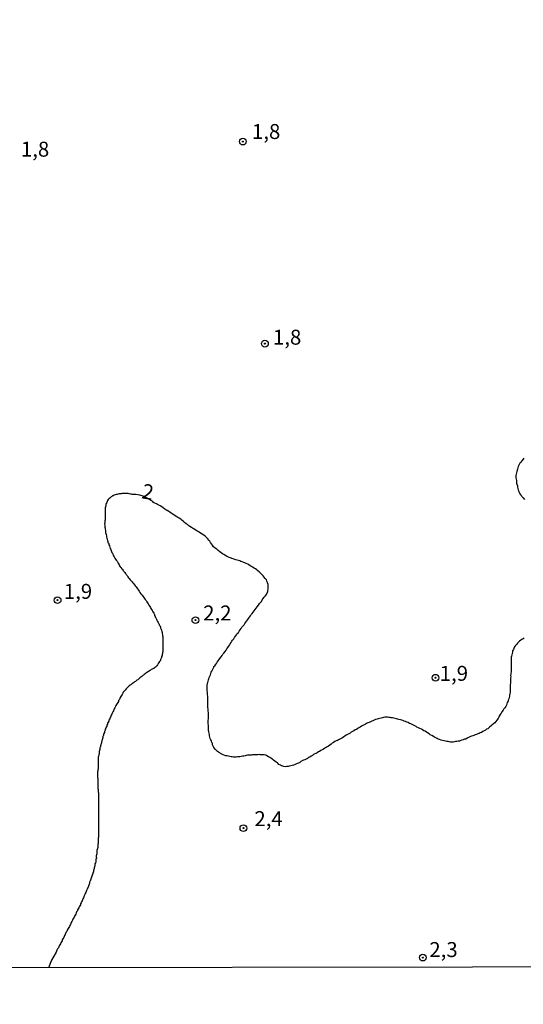
# Model space of a CAD drawing. Units: inches. Extents: x 183153 to 185565, y 1649343 to 1652116.
# Drawn here: x 185168 to 185252, y 1650999 to 1651164 of the extents above; entities that cross this region are included whole.
import ezdxf
from ezdxf.enums import TextEntityAlignment as Align

# ---------------------------------------------------------------- set-up
doc = ezdxf.new("R2010")
doc.units = ezdxf.units.IN
doc.header["$MEASUREMENT"] = 0
for name, color, linetype in [('IMAGEM', 7, 'Continuous'), ('V-CURVA_DE_NIVEL', 4, 'Continuous'), ('V-PONTO_DE_APARELHO', 4, 'Continuous'), ('V-TEXTO_DE_ALTIMETRIA', 43, 'Continuous'), ('X-LIMITE_1000', 7, 'Continuous')]:
    doc.layers.add(name, color=color, linetype=linetype)
picture_1 = doc.add_image_def('image1.jpg', size_in_pixel=(4016, 4617))

# ---------------------------------------------------------------- blocks, each defined once
blk = doc.blocks.new('805')
at = {"color": 0, "linetype": 'ByBlock', "lineweight": -2}
for radius in [0.562, 0.0806]:
    blk.add_circle((0, 0), radius, dxfattribs=at)

msp = doc.modelspace()

# ---------------------------------------------------------------- linework, layer by layer
at = {"layer": 'V-CURVA_DE_NIVEL'}
for points in [[(185252.16, 1651090.51), (185252, 1651090.34), (185251.8, 1651090.05), (185251.63, 1651089.83), (185251.46, 1651089.64), (185251.32, 1651089.32), (185251.19, 1651089.11), (185251.12, 1651088.9), (185251.06, 1651088.69), (185251.04, 1651088.47), (185251, 1651088.45), (185250.98, 1651088.35), (185250.95, 1651088.26), (185250.93, 1651088.05), (185250.87, 1651087.84), (185250.87, 1651087.84), (185250.81, 1651087.62), (185250.81, 1651087.41), (185250.81, 1651087.2), (185250.83, 1651086.99), (185250.89, 1651086.77), (185250.93, 1651086.56), (185250.93, 1651086.35), (185250.98, 1651086.14), (185251.06, 1651085.88), (185251.06, 1651085.67), (185251.12, 1651085.46), (185251.19, 1651085.2), (185251.25, 1651084.99), (185251.3, 1651084.99), (185251.34, 1651084.78), (185251.36, 1651084.78), (185251.4, 1651084.74), (185251.4, 1651084.69), (185251.44, 1651084.57), (185251.51, 1651084.57), (185251.53, 1651084.52), (185251.57, 1651084.4), (185251.64, 1651084.37), (185251.68, 1651084.31), (185251.8, 1651084.1), (185252, 1651083.86), (185252.27, 1651083.59)], [(185252.21, 1651060.43), (185252, 1651060.33), (185251.81, 1651060.2), (185251.62, 1651060.12), (185251.42, 1651059.95), (185251.23, 1651059.8), (185251.06, 1651059.61), (185250.89, 1651059.41), (185250.74, 1651059.23), (185250.55, 1651058.99), (185250.44, 1651058.74), (185250.38, 1651058.53), (185250.25, 1651058.31), (185250.25, 1651058.1), (185250.19, 1651057.89), (185250.13, 1651057.68), (185250.1, 1651057.46), (185250.02, 1651057.25), (185250, 1651057.04), (185250, 1651056.83), (185250, 1651056.61), (185250, 1651056.4), (185250, 1651056.19), (185250, 1651055.98), (185250, 1651055.72), (185250, 1651055.51), (185250, 1651055.3), (185250, 1651055.04), (185250, 1651054.83), (185249.98, 1651054.62), (185249.98, 1651054.41), (185249.93, 1651054.19), (185249.96, 1651053.98), (185249.93, 1651053.77), (185249.93, 1651053.56), (185249.91, 1651053.34), (185249.89, 1651053.13), (185249.89, 1651052.92), (185249.87, 1651052.71), (185249.87, 1651052.71), (185249.87, 1651052.49), (185249.87, 1651052.24), (185249.87, 1651052.03), (185249.87, 1651051.81), (185249.85, 1651051.6), (185249.83, 1651051.39), (185249.79, 1651051.18), (185249.74, 1651050.96), (185249.74, 1651050.75), (185249.66, 1651050.54), (185249.62, 1651050.33), (185249.53, 1651050.12), (185249.49, 1651049.9), (185249.36, 1651049.69), (185249.3, 1651049.48), (185249.23, 1651049.27), (185249.11, 1651049.05), (185248.98, 1651048.84), (185248.81, 1651048.63), (185248.66, 1651048.44), (185248.47, 1651048.16), (185248.34, 1651047.91), (185248.19, 1651047.69), (185248.04, 1651047.44), (185247.96, 1651047.23), (185247.83, 1651047.01), (185247.64, 1651046.76), (185247.47, 1651046.55), (185247.3, 1651046.33), (185247.09, 1651046.14), (185246.81, 1651045.93), (185246.65, 1651045.8), (185246.47, 1651045.63), (185246.31, 1651045.5), (185246.11, 1651045.33), (185245.92, 1651045.23), (185245.71, 1651045.1), (185245.5, 1651044.95), (185245.29, 1651044.85), (185245.07, 1651044.72), (185244.86, 1651044.63), (185244.65, 1651044.55), (185244.44, 1651044.46), (185244.22, 1651044.36), (185244.01, 1651044.32), (185243.8, 1651044.21), (185243.59, 1651044.12), (185243.37, 1651044.06), (185243.12, 1651043.95), (185242.91, 1651043.85), (185242.69, 1651043.74), (185242.44, 1651043.61), (185242.23, 1651043.57), (185242.02, 1651043.49), (185241.8, 1651043.4), (185241.59, 1651043.36), (185241.38, 1651043.27), (185241.17, 1651043.23), (185240.95, 1651043.21), (185240.74, 1651043.17), (185240.53, 1651043.12), (185240.32, 1651043.1), (185240.1, 1651043.1), (185239.89, 1651043.1), (185239.68, 1651043.15), (185239.47, 1651043.17), (185239.25, 1651043.21), (185239.04, 1651043.23), (185238.85, 1651043.29), (185238.57, 1651043.36), (185238.34, 1651043.42), (185238.06, 1651043.53), (185237.85, 1651043.61), (185237.64, 1651043.68), (185237.43, 1651043.8), (185237.22, 1651043.91), (185237.02, 1651044.02), (185236.77, 1651044.19), (185236.49, 1651044.31), (185236.32, 1651044.46), (185236.07, 1651044.63), (185235.9, 1651044.74), (185235.64, 1651044.91), (185235.43, 1651044.99), (185235.22, 1651045.14), (185235.03, 1651045.25), (185234.75, 1651045.37), (185234.56, 1651045.46), (185234.28, 1651045.59), (185234.13, 1651045.69), (185233.9, 1651045.8), (185233.69, 1651045.93), (185233.48, 1651046.03), (185233.28, 1651046.14), (185233.01, 1651046.22), (185232.8, 1651046.35), (185232.58, 1651046.44), (185232.37, 1651046.52), (185232.16, 1651046.61), (185231.95, 1651046.69), (185231.95, 1651046.69), (185231.74, 1651046.76), (185231.54, 1651046.82), (185231.27, 1651046.88), (185231.06, 1651046.95), (185230.84, 1651046.99), (185230.63, 1651047.03), (185230.42, 1651047.07), (185230.21, 1651047.12), (185229.99, 1651047.16), (185229.78, 1651047.2), (185229.57, 1651047.22), (185229.36, 1651047.24), (185229.14, 1651047.27), (185228.93, 1651047.27), (185228.72, 1651047.22), (185228.51, 1651047.16), (185228.29, 1651047.1), (185228.04, 1651047.03), (185227.83, 1651046.97), (185227.61, 1651046.9), (185227.36, 1651046.84), (185227.15, 1651046.76), (185226.94, 1651046.67), (185226.72, 1651046.61), (185226.51, 1651046.5), (185226.3, 1651046.39), (185226.09, 1651046.33), (185225.87, 1651046.2), (185225.66, 1651046.08), (185225.45, 1651045.95), (185225.24, 1651045.86), (185225.02, 1651045.74), (185224.81, 1651045.61), (185224.6, 1651045.48), (185224.39, 1651045.35), (185224.17, 1651045.21), (185223.96, 1651045.12), (185223.75, 1651044.99), (185223.54, 1651044.85), (185223.32, 1651044.76), (185223.11, 1651044.61), (185222.9, 1651044.46), (185222.69, 1651044.38), (185222.47, 1651044.23), (185222.26, 1651044.08), (185222.05, 1651043.97), (185221.84, 1651043.83), (185221.63, 1651043.7), (185221.41, 1651043.61), (185221.2, 1651043.49), (185220.99, 1651043.38), (185220.78, 1651043.29), (185220.56, 1651043.17), (185220.35, 1651043.02), (185220.14, 1651042.89), (185219.93, 1651042.74), (185219.71, 1651042.57), (185219.5, 1651042.44), (185219.31, 1651042.32), (185219.12, 1651042.21), (185218.91, 1651042.06), (185218.69, 1651041.93), (185218.44, 1651041.79), (185218.23, 1651041.68), (185218.03, 1651041.55), (185217.84, 1651041.47), (185217.63, 1651041.32), (185217.42, 1651041.21), (185217.21, 1651041.13), (185217.02, 1651041), (185216.83, 1651040.87), (185216.61, 1651040.74), (185216.4, 1651040.6), (185216.19, 1651040.51), (185215.98, 1651040.36), (185215.76, 1651040.24), (185215.55, 1651040.15), (185215.34, 1651040.05), (185215.13, 1651039.94), (185214.91, 1651039.83), (185214.7, 1651039.71), (185214.49, 1651039.58), (185214.28, 1651039.51), (185214.06, 1651039.41), (185213.85, 1651039.3), (185213.64, 1651039.26), (185213.43, 1651039.17), (185213.21, 1651039.11), (185212.96, 1651039.05), (185212.75, 1651039.03), (185212.53, 1651039), (185212.28, 1651038.98), (185212.07, 1651039), (185211.86, 1651039.05), (185211.64, 1651039.15), (185211.47, 1651039.24), (185211.22, 1651039.36), (185211.2, 1651039.36), (185211.07, 1651039.56), (185211, 1651039.62), (185211, 1651039.62), (185210.87, 1651039.68), (185210.77, 1651039.75), (185210.56, 1651039.92), (185210.33, 1651040.07), (185210.15, 1651040.22), (185209.9, 1651040.4), (185209.69, 1651040.51), (185209.5, 1651040.64), (185209.22, 1651040.79), (185209.03, 1651040.89), (185208.75, 1651040.94), (185208.54, 1651040.96), (185208.33, 1651040.96), (185208.12, 1651040.98), (185207.9, 1651041), (185207.69, 1651040.98), (185207.48, 1651040.98), (185207.27, 1651040.96), (185207.06, 1651040.94), (185206.84, 1651040.94), (185206.63, 1651040.91), (185206.42, 1651040.89), (185206.21, 1651040.89), (185205.99, 1651040.89), (185205.78, 1651040.85), (185205.57, 1651040.81), (185205.36, 1651040.77), (185205.14, 1651040.72), (185204.93, 1651040.7), (185204.72, 1651040.66), (185204.51, 1651040.64), (185204.29, 1651040.62), (185204.08, 1651040.6), (185203.87, 1651040.6), (185203.66, 1651040.6), (185203.44, 1651040.64), (185203.23, 1651040.66), (185203.02, 1651040.7), (185202.81, 1651040.74), (185202.59, 1651040.79), (185202.38, 1651040.81), (185202.19, 1651040.87), (185201.92, 1651040.98), (185201.7, 1651041.08), (185201.49, 1651041.17), (185201.36, 1651041.28), (185201.15, 1651041.4), (185200.98, 1651041.53), (185200.89, 1651041.59), (185200.83, 1651041.66), (185200.77, 1651041.72), (185200.59, 1651041.94), (185200.38, 1651042.21), (185200.26, 1651042.43), (185200.13, 1651042.64), (185200.13, 1651042.85), (185200.09, 1651042.95), (185200.02, 1651043.02), (185200, 1651043.02), (185199.98, 1651043.23), (185199.96, 1651043.28), (185199.87, 1651043.49), (185199.75, 1651043.7), (185199.7, 1651043.91), (185199.62, 1651044.13), (185199.62, 1651044.19), (185199.62, 1651044.38), (185199.58, 1651044.59), (185199.53, 1651044.81), (185199.49, 1651045.06), (185199.49, 1651045.27), (185199.49, 1651045.48), (185199.47, 1651045.7), (185199.45, 1651045.91), (185199.43, 1651046.12), (185199.41, 1651046.33), (185199.41, 1651046.55), (185199.43, 1651046.76), (185199.45, 1651046.97), (185199.49, 1651047.18), (185199.49, 1651047.4), (185199.49, 1651047.61), (185199.49, 1651047.82), (185199.45, 1651048.03), (185199.43, 1651048.25), (185199.41, 1651048.46), (185199.41, 1651048.67), (185199.36, 1651048.88), (185199.36, 1651049.1), (185199.36, 1651049.31), (185199.36, 1651049.52), (185199.36, 1651049.73), (185199.36, 1651049.95), (185199.36, 1651050.16), (185199.36, 1651050.37), (185199.36, 1651050.58), (185199.36, 1651050.79), (185199.32, 1651051.01), (185199.32, 1651051.22), (185199.28, 1651051.43), (185199.28, 1651051.43), (185199.26, 1651051.64), (185199.24, 1651051.86), (185199.24, 1651052.07), (185199.24, 1651052.28), (185199.24, 1651052.49), (185199.24, 1651052.71), (185199.3, 1651052.83), (185199.36, 1651053.05), (185199.41, 1651053.26), (185199.49, 1651053.47), (185199.51, 1651053.68), (185199.58, 1651053.9), (185199.7, 1651054.11), (185199.79, 1651054.32), (185199.85, 1651054.53), (185199.92, 1651054.75), (185200.04, 1651054.96), (185200.15, 1651055.17), (185200.23, 1651055.38), (185200.34, 1651055.59), (185200.38, 1651055.7), (185200.51, 1651055.81), (185200.64, 1651056.02), (185200.79, 1651056.23), (185200.94, 1651056.44), (185201.06, 1651056.66), (185201.23, 1651056.87), (185201.38, 1651057.06), (185201.57, 1651057.34), (185201.74, 1651057.55), (185201.87, 1651057.76), (185202.02, 1651057.95), (185202.23, 1651058.23), (185202.42, 1651058.44), (185202.55, 1651058.65), (185202.7, 1651058.87), (185202.82, 1651059.08), (185202.97, 1651059.29), (185203.1, 1651059.5), (185203.23, 1651059.72), (185203.38, 1651059.93), (185203.5, 1651060.14), (185203.69, 1651060.35), (185203.82, 1651060.56), (185203.97, 1651060.78), (185204.12, 1651060.99), (185204.27, 1651061.2), (185204.46, 1651061.41), (185204.61, 1651061.63), (185204.78, 1651061.84), (185204.93, 1651062.05), (185205.05, 1651062.26), (185205.25, 1651062.48), (185205.4, 1651062.69), (185205.54, 1651062.9), (185205.71, 1651063.11), (185205.86, 1651063.33), (185206.01, 1651063.54), (185206.16, 1651063.75), (185206.29, 1651063.96), (185206.46, 1651064.18), (185206.61, 1651064.39), (185206.76, 1651064.56), (185206.95, 1651064.81), (185207.09, 1651065.03), (185207.26, 1651065.24), (185207.41, 1651065.43), (185207.58, 1651065.68), (185207.82, 1651065.94), (185207.98, 1651066.21), (185208.13, 1651066.4), (185208.33, 1651066.59), (185208.45, 1651066.85), (185208.62, 1651067.06), (185208.79, 1651067.28), (185208.94, 1651067.47), (185209.15, 1651067.72), (185209.28, 1651068), (185209.35, 1651068.21), (185209.37, 1651068.42), (185209.43, 1651068.64), (185209.43, 1651068.85), (185209.43, 1651069.06), (185209.43, 1651069.27), (185209.41, 1651069.49), (185209.39, 1651069.53), (185209.35, 1651069.57), (185209.33, 1651069.65), (185209.3, 1651069.74), (185209.22, 1651069.95), (185209.15, 1651070.17), (185208.94, 1651070.42), (185208.79, 1651070.63), (185208.62, 1651070.84), (185208.43, 1651071.01), (185208.2, 1651071.27), (185207.96, 1651071.46), (185207.73, 1651071.69), (185207.54, 1651071.84), (185207.31, 1651072.01), (185207.31, 1651072.01), (185207.12, 1651072.12), (185206.84, 1651072.31), (185206.67, 1651072.41), (185206.42, 1651072.54), (185206.21, 1651072.67), (185206.01, 1651072.8), (185205.74, 1651072.9), (185205.53, 1651073.01), (185205.35, 1651073.09), (185205.1, 1651073.18), (185204.89, 1651073.26), (185204.68, 1651073.35), (185204.46, 1651073.39), (185204.25, 1651073.45), (185204.04, 1651073.52), (185203.87, 1651073.6), (185203.61, 1651073.67), (185203.36, 1651073.77), (185203.15, 1651073.86), (185202.93, 1651073.92), (185202.68, 1651074.03), (185202.49, 1651074.16), (185202.21, 1651074.3), (185202, 1651074.43), (185201.79, 1651074.54), (185201.6, 1651074.67), (185201.34, 1651074.88), (185201.09, 1651075.09), (185200.83, 1651075.28), (185200.58, 1651075.47), (185200.32, 1651075.71), (185200.11, 1651075.98), (185199.96, 1651076.2), (185199.81, 1651076.41), (185199.68, 1651076.62), (185199.53, 1651076.83), (185199.36, 1651077.05), (185199.15, 1651077.24), (185198.92, 1651077.45), (185198.66, 1651077.62), (185198.41, 1651077.79), (185198.15, 1651077.98), (185197.88, 1651078.13), (185197.67, 1651078.28), (185197.49, 1651078.38), (185197.24, 1651078.55), (185197.03, 1651078.68), (185196.82, 1651078.79), (185196.63, 1651078.91), (185196.35, 1651079.08), (185196.18, 1651079.23), (185195.93, 1651079.4), (185195.73, 1651079.55), (185195.48, 1651079.74), (185195.24, 1651079.96), (185194.99, 1651080.17), (185194.82, 1651080.32), (185194.57, 1651080.48), (185194.35, 1651080.61), (185194.16, 1651080.72), (185193.89, 1651080.89), (185193.69, 1651081.04), (185193.42, 1651081.21), (185193.25, 1651081.33), (185192.99, 1651081.46), (185192.82, 1651081.59), (185192.57, 1651081.78), (185192.36, 1651081.89), (185192.17, 1651082.01), (185191.91, 1651082.2), (185191.66, 1651082.35), (185191.38, 1651082.52), (185191.17, 1651082.65), (185190.96, 1651082.74), (185190.76, 1651082.86), (185190.49, 1651083.01), (185190.28, 1651083.12), (185190.17, 1651083.25), (185190.17, 1651083.27), (185188.72, 1651084.11), (185188, 1651084.33), (185187.32, 1651084.44), (185187.13, 1651084.44), (185186.92, 1651084.44), (185186.75, 1651084.44), (185186.58, 1651084.48), (185186.41, 1651084.48), (185186.24, 1651084.54), (185186.07, 1651084.61), (185185.9, 1651084.61), (185185.73, 1651084.61), (185185.56, 1651084.61), (185185.39, 1651084.61), (185185.22, 1651084.61), (185185.05, 1651084.58), (185184.88, 1651084.56), (185184.71, 1651084.52), (185184.54, 1651084.52), (185184.37, 1651084.48), (185184.2, 1651084.46), (185184.2, 1651084.46), (185184.03, 1651084.41), (185183.86, 1651084.37), (185183.69, 1651084.33), (185183.54, 1651084.22), (185183.44, 1651084.2), (185183.33, 1651084.1), (185183.22, 1651084.03), (185183.07, 1651083.92), (185182.97, 1651083.82), (185182.84, 1651083.69), (185182.73, 1651083.58), (185182.6, 1651083.42), (185182.54, 1651083.25), (185182.46, 1651083.08), (185182.39, 1651082.91), (185182.33, 1651082.74), (185182.31, 1651082.57), (185182.29, 1651082.5), (185182.26, 1651082.46), (185182.24, 1651082.4), (185182.22, 1651082.23), (185182.2, 1651082.06), (185182.2, 1651081.89), (185182.2, 1651081.72), (185182.18, 1651081.51), (185182.18, 1651081.34), (185182.18, 1651081.17), (185182.18, 1651081), (185182.18, 1651080.78), (185182.2, 1651080.61), (185182.2, 1651080.4), (185182.18, 1651080.19), (185182.14, 1651080.02), (185182.14, 1651079.85), (185182.14, 1651079.68), (185182.12, 1651079.51), (185182.14, 1651079.34), (185182.14, 1651079.17), (185182.16, 1651079), (185182.18, 1651078.79), (185182.2, 1651078.62), (185182.24, 1651078.45), (185182.24, 1651078.28), (185182.24, 1651078.07), (185182.31, 1651077.9), (185182.35, 1651077.73), (185182.41, 1651077.56), (185182.43, 1651077.34), (185182.5, 1651077.17), (185182.54, 1651076.96), (185182.58, 1651076.75), (185182.67, 1651076.58), (185182.67, 1651076.41), (185182.76, 1651076.32), (185182.8, 1651076.24), (185182.82, 1651076.03), (185182.92, 1651075.88), (185183.05, 1651075.43), (185183.14, 1651075.26), (185183.18, 1651075.09), (185183.26, 1651074.94), (185183.33, 1651074.75), (185183.41, 1651074.64), (185183.62, 1651074.2), (185183.73, 1651074.01), (185183.84, 1651073.82), (185183.94, 1651073.65), (185184.07, 1651073.48), (185184.2, 1651073.29), (185184.3, 1651073.1), (185184.33, 1651073.03), (185184.39, 1651072.95), (185184.54, 1651072.71), (185184.6, 1651072.54), (185184.73, 1651072.37), (185184.84, 1651072.22), (185184.98, 1651072.03), (185185.09, 1651071.9), (185185.22, 1651071.74), (185185.28, 1651071.67), (185185.35, 1651071.57), (185185.47, 1651071.4), (185185.6, 1651071.22), (185185.64, 1651071.18), (185185.69, 1651071.1), (185185.73, 1651071.06), (185185.86, 1651070.91), (185185.98, 1651070.67), (185186.13, 1651070.5), (185186.24, 1651070.39), (185186.39, 1651070.21), (185186.49, 1651070.08), (185186.7, 1651069.87), (185186.81, 1651069.7), (185186.92, 1651069.57), (185187.11, 1651069.36), (185187.24, 1651069.19), (185187.36, 1651069.02), (185187.49, 1651068.85), (185187.6, 1651068.7), (185187.6, 1651068.7), (185187.77, 1651068.47), (185187.89, 1651068.32), (185188.02, 1651068.08), (185188.17, 1651067.87), (185188.28, 1651067.76), (185188.36, 1651067.66), (185188.4, 1651067.62), (185188.51, 1651067.47), (185188.66, 1651067.23), (185188.79, 1651067.06), (185188.91, 1651066.89), (185189.04, 1651066.72), (185189.17, 1651066.51), (185189.27, 1651066.34), (185189.36, 1651066.17), (185189.51, 1651065.98), (185189.68, 1651065.75), (185189.76, 1651065.58), (185189.85, 1651065.41), (185189.95, 1651065.24), (185190, 1651065.2), (185190.02, 1651065.17), (185190.04, 1651065.15), (185190.06, 1651065.09), (185190.13, 1651064.98), (185190.17, 1651064.94), (185190.19, 1651064.85), (185190.23, 1651064.77), (185190.32, 1651064.6), (185190.44, 1651064.39), (185190.46, 1651064.22), (185190.57, 1651064.07), (185190.62, 1651063.92), (185190.68, 1651063.84), (185190.78, 1651063.62), (185190.83, 1651063.45), (185190.95, 1651063.24), (185191.08, 1651063.05), (185191.19, 1651062.86), (185191.21, 1651062.77), (185191.23, 1651062.69), (185191.27, 1651062.64), (185191.34, 1651062.54), (185191.44, 1651062.31), (185191.46, 1651062.31), (185191.46, 1651062.14), (185191.53, 1651062.07), (185191.55, 1651061.97), (185191.59, 1651061.8), (185191.68, 1651061.58), (185191.72, 1651061.41), (185191.72, 1651061.2), (185191.78, 1651060.99), (185191.8, 1651060.82), (185191.85, 1651060.65), (185191.85, 1651060.48), (185191.85, 1651060.27), (185191.85, 1651060.1), (185191.85, 1651059.93), (185191.85, 1651059.76), (185191.85, 1651059.55), (185191.85, 1651059.38), (185191.85, 1651059.21), (185191.85, 1651059.04), (185191.85, 1651058.82), (185191.85, 1651058.65), (185191.85, 1651058.44), (185191.85, 1651058.23), (185191.8, 1651058.06), (185191.76, 1651057.89), (185191.72, 1651057.72), (185191.7, 1651057.55), (185191.63, 1651057.38), (185191.59, 1651057.21), (185191.57, 1651057.04), (185191.53, 1651056.99), (185191.46, 1651056.87), (185191.44, 1651056.72), (185191.4, 1651056.7), (185191.38, 1651056.68), (185191.36, 1651056.61), (185191.29, 1651056.53), (185191.19, 1651056.36), (185191.08, 1651056.19), (185190.95, 1651056.02), (185190.85, 1651055.85), (185190.83, 1651055.83), (185190.78, 1651055.76), (185190.74, 1651055.74), (185190.7, 1651055.72), (185190.68, 1651055.63), (185190.57, 1651055.61), (185190.53, 1651055.59), (185190.42, 1651055.47), (185190.38, 1651055.4), (185190.25, 1651055.4), (185190.23, 1651055.36), (185190.15, 1651055.32), (185190.06, 1651055.27), (185189.89, 1651055.19), (185189.89, 1651055.19), (185189.7, 1651055.06), (185189.55, 1651054.95), (185189.42, 1651054.87), (185189.3, 1651054.78), (185189.17, 1651054.7), (185189.02, 1651054.59), (185188.87, 1651054.51), (185188.7, 1651054.38), (185188.59, 1651054.28), (185188.49, 1651054.21), (185188.36, 1651054.09), (185188.28, 1651054.02), (185188.15, 1651053.94), (185188.02, 1651053.81), (185187.89, 1651053.7), (185187.77, 1651053.59), (185187.64, 1651053.51), (185187.51, 1651053.42), (185187.36, 1651053.32), (185187.26, 1651053.23), (185187.13, 1651053.15), (185186.94, 1651053), (185186.79, 1651052.89), (185186.64, 1651052.81), (185186.52, 1651052.68), (185186.39, 1651052.6), (185186.24, 1651052.49), (185186.11, 1651052.38), (185186.01, 1651052.28), (185185.88, 1651052.15), (185185.71, 1651051.96), (185185.56, 1651051.77), (185185.39, 1651051.6), (185185.22, 1651051.41), (185185.13, 1651051.26), (185185.03, 1651051.05), (185184.94, 1651050.88), (185184.84, 1651050.71), (185184.73, 1651050.54), (185184.66, 1651050.37), (185184.58, 1651050.2), (185184.45, 1651050.03), (185184.41, 1651049.86), (185184.3, 1651049.69), (185184.2, 1651049.52), (185184.09, 1651049.35), (185184.01, 1651049.18), (185183.92, 1651049.01), (185183.82, 1651048.84), (185183.69, 1651048.67), (185183.64, 1651048.5), (185183.58, 1651048.33), (185183.48, 1651048.12), (185183.39, 1651047.95), (185183.33, 1651047.78), (185183.22, 1651047.61), (185183.16, 1651047.44), (185183.09, 1651047.27), (185182.99, 1651047.1), (185182.97, 1651046.93), (185182.84, 1651046.76), (185182.79, 1651046.59), (185182.71, 1651046.42), (185182.62, 1651046.25), (185182.58, 1651046.08), (185182.48, 1651045.91), (185182.46, 1651045.74), (185182.35, 1651045.57), (185182.33, 1651045.4), (185182.22, 1651045.23), (185182.2, 1651045.06), (185182.12, 1651044.89), (185182.08, 1651044.72), (185182.01, 1651044.55), (185181.95, 1651044.38), (185181.93, 1651044.21), (185181.89, 1651044.13), (185181.84, 1651044.04), (185181.82, 1651044.02), (185181.82, 1651043.87), (185181.78, 1651043.7), (185181.76, 1651043.59), (185181.69, 1651043.53), (185181.69, 1651043.44), (185181.67, 1651043.32), (185181.63, 1651043.25), (185181.59, 1651043.15), (185181.57, 1651042.98), (185181.54, 1651042.81), (185181.5, 1651042.72), (185181.46, 1651042.64), (185181.44, 1651042.47), (185181.4, 1651042.3), (185181.37, 1651042.21), (185181.35, 1651042.17), (185181.33, 1651042.13), (185181.31, 1651041.96), (185181.31, 1651041.79), (185181.27, 1651041.72), (185181.25, 1651041.64), (185181.25, 1651041.64), (185181.23, 1651041.62), (185181.18, 1651041.45), (185181.18, 1651041.28), (185181.18, 1651041.11), (185181.14, 1651040.94), (185181.1, 1651040.77), (185181.06, 1651040.6), (185181.06, 1651040.43), (185181.06, 1651040.26), (185181.06, 1651040.09), (185181.06, 1651039.92), (185181.06, 1651039.71), (185181.06, 1651039.54), (185181.06, 1651039.37), (185181.06, 1651039.2), (185181.06, 1651038.99), (185181.01, 1651038.82), (185181.01, 1651038.65), (185180.97, 1651038.48), (185180.97, 1651038.31), (185180.93, 1651038.14), (185180.93, 1651037.97), (185180.93, 1651037.8), (185180.93, 1651037.58), (185180.93, 1651037.41), (185180.95, 1651037.2), (185180.97, 1651036.99), (185180.97, 1651036.82), (185180.97, 1651036.65), (185180.97, 1651036.48), (185180.97, 1651036.27), (185180.97, 1651036.1), (185180.97, 1651035.93), (185180.97, 1651035.76), (185180.97, 1651035.54), (185180.97, 1651035.37), (185181.01, 1651035.16), (185181.06, 1651034.95), (185181.06, 1651034.78), (185181.1, 1651034.61), (185181.1, 1651034.44), (185181.1, 1651034.23), (185181.1, 1651034.06), (185181.1, 1651033.89), (185181.1, 1651033.72), (185181.1, 1651033.51), (185181.1, 1651033.34), (185181.1, 1651033.17), (185181.1, 1651033), (185181.1, 1651032.78), (185181.1, 1651032.61), (185181.1, 1651032.4), (185181.1, 1651032.19), (185181.1, 1651032.02), (185181.1, 1651031.85), (185181.1, 1651031.68), (185181.1, 1651031.47), (185181.1, 1651031.3), (185181.1, 1651031.13), (185181.1, 1651030.96), (185181.1, 1651030.74), (185181.1, 1651030.57), (185181.1, 1651030.36), (185181.1, 1651030.15), (185181.1, 1651029.98), (185181.1, 1651029.81), (185181.1, 1651029.64), (185181.1, 1651029.43), (185181.1, 1651029.26), (185181.1, 1651029.09), (185181.1, 1651028.92), (185181.1, 1651028.71), (185181.1, 1651028.54), (185181.1, 1651028.37), (185181.1, 1651028.2), (185181.1, 1651027.98), (185181.1, 1651027.81), (185181.1, 1651027.6), (185181.1, 1651027.39), (185181.1, 1651027.22), (185181.06, 1651027.05), (185181.06, 1651026.88), (185181.06, 1651026.71), (185181.06, 1651026.54), (185181.01, 1651026.37), (185181.01, 1651026.2), (185180.97, 1651026.03), (185180.97, 1651025.86), (185180.97, 1651025.69), (185180.97, 1651025.52), (185180.93, 1651025.31), (185180.89, 1651025.14), (185180.84, 1651024.97), (185180.84, 1651024.8), (185180.84, 1651024.63), (185180.84, 1651024.46), (185180.78, 1651024.29), (185180.72, 1651024.12), (185180.72, 1651023.95), (185180.74, 1651023.78), (185180.74, 1651023.78), (185180.74, 1651023.67), (185180.67, 1651023.61), (185180.67, 1651023.5), (185180.63, 1651023.44), (185180.63, 1651023.27), (185180.63, 1651023.1), (185180.57, 1651022.93), (185180.5, 1651022.76), (185180.5, 1651022.59), (185180.5, 1651022.42), (185180.44, 1651022.25), (185180.38, 1651022.08), (185180.38, 1651021.91), (185180.31, 1651021.74), (185180.27, 1651021.69), (185180.25, 1651021.57), (185180.23, 1651021.4), (185180.16, 1651021.33), (185180.12, 1651021.23), (185180.12, 1651021.06), (185180.08, 1651021.02), (185180.01, 1651020.89), (185179.99, 1651020.72), (185179.91, 1651020.55), (185179.87, 1651020.38), (185179.82, 1651020.21), (185179.8, 1651020.15), (185179.74, 1651020.13), (185179.74, 1651020.04), (185179.72, 1651019.87), (185179.65, 1651019.81), (185179.61, 1651019.7), (185179.61, 1651019.53), (185179.57, 1651019.47), (185179.53, 1651019.36), (185179.48, 1651019.19), (185179.42, 1651019.02), (185179.36, 1651018.85), (185179.25, 1651018.68), (185179.21, 1651018.51), (185179.1, 1651018.34), (185179.04, 1651018.17), (185178.97, 1651017.96), (185178.85, 1651017.79), (185178.8, 1651017.62), (185178.72, 1651017.45), (185178.63, 1651017.28), (185178.59, 1651017.11), (185178.48, 1651016.94), (185178.44, 1651016.77), (185178.34, 1651016.6), (185178.23, 1651016.43), (185178.21, 1651016.26), (185178.1, 1651016.09), (185178.06, 1651015.92), (185177.95, 1651015.75), (185177.85, 1651015.58), (185177.8, 1651015.41), (185177.7, 1651015.24), (185177.61, 1651015.07), (185177.57, 1651014.9), (185177.44, 1651014.73), (185177.38, 1651014.56), (185177.32, 1651014.39), (185177.19, 1651014.22), (185177.08, 1651014.05), (185177, 1651013.88), (185176.94, 1651013.71), (185176.81, 1651013.54), (185176.74, 1651013.37), (185176.66, 1651013.16), (185176.55, 1651012.99), (185176.47, 1651012.82), (185176.4, 1651012.65), (185176.3, 1651012.48), (185176.23, 1651012.31), (185176.15, 1651012.14), (185176.04, 1651011.97), (185175.94, 1651011.8), (185175.85, 1651011.63), (185175.79, 1651011.46), (185175.66, 1651011.29), (185175.6, 1651011.12), (185175.53, 1651010.95), (185175.41, 1651010.78), (185175.34, 1651010.61), (185175.28, 1651010.44), (185175.15, 1651010.27), (185175.04, 1651010.1), (185175, 1651009.93), (185174.9, 1651009.76), (185174.81, 1651009.59), (185174.75, 1651009.42), (185174.64, 1651009.25), (185174.53, 1651009.08), (185174.47, 1651008.91), (185174.39, 1651008.74), (185174.26, 1651008.57), (185174.13, 1651008.36), (185174.07, 1651008.19), (185174.07, 1651008.19), (185174.01, 1651008.04), (185173.26, 1651006.67), (185172.76, 1651005.42)]]:
    msp.add_lwpolyline(points, dxfattribs=at)
at = {"layer": 'X-LIMITE_1000', "linetype": 'Continuous'}
msp.add_lwpolyline([(185082.36, 1651559.6), (185563.58, 1651560.25), (185564.31, 1651005.95), (185083.12, 1651005.3), (185082.36, 1651559.6)], dxfattribs=at)

# ---------------------------------------------------------------- block references
at = {"layer": 'V-PONTO_DE_APARELHO', "xscale": 0.999998301267624, "yscale": 0.999998301267624, "zscale": 0.999998301267624}
for p in [(185205.2, 1651143.36), (185208.89, 1651109.62), (185174.26, 1651066.8), (185197.28, 1651063.46), (185237.37, 1651053.84), (185205.29, 1651028.73), (185235.27, 1651007.11)]:
    msp.add_blockref('805', p, dxfattribs=at)

# ---------------------------------------------------------------- texts
at = {"layer": 'V-TEXTO_DE_ALTIMETRIA'}
for s, p in [('1,8', (185206.73, 1651143.01)), ('1,8', (185168.13, 1651140.06)), ('1,8', (185210.23, 1651108.67)), ('1,9', (185175.3, 1651066.23)), ('2,2', (185198.57, 1651062.62)), ('1,9', (185238.08, 1651052.54)), ('2,4', (185207.13, 1651028.28)), ('2,3', (185236.35, 1651006.42))]:
    msp.add_text(s, height=2.5, dxfattribs=at).set_placement(p, align=Align.BOTTOM_LEFT)
msp.add_text('2', height=2.5, rotation=349, dxfattribs=at).set_placement((185188.03, 1651083.07), align=Align.BOTTOM_LEFT)

# ---------------------------------------------------------------- referenced raster images: frames only (the image files are external)
at = {"layer": 'IMAGEM'}
image = msp.add_image(picture_1, insert=(183152.87, 1649343.04), size_in_units=(2411.77, 2772.7), dxfattribs=at)
image.dxf.flags = 7

doc.saveas('drawing.dxf')
